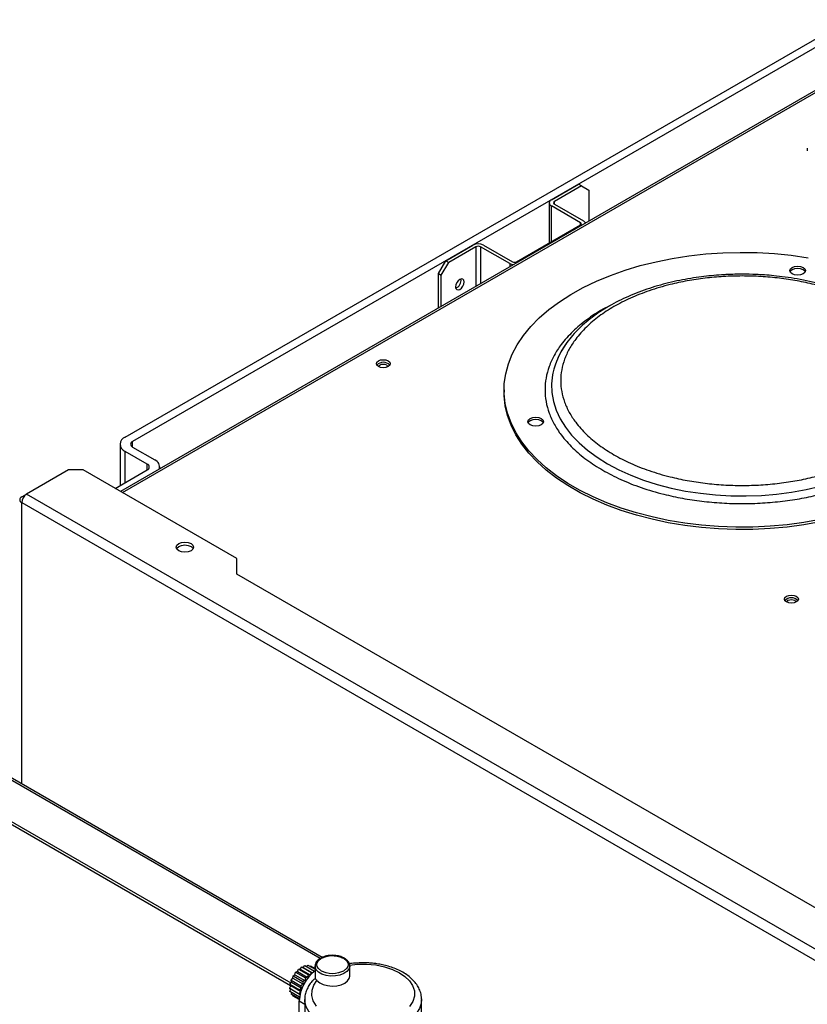
# Model space of a CAD drawing. Units: millimetres. Extents: x -2656 to -2091, y -5760 to -5361.
# Drawn here: x -2553 to -2542, y -5662 to -5647 of the extents above; entities that cross this region are included whole.
import ezdxf

# ---------------------------------------------------------------- set-up
doc = ezdxf.new("R2010")
doc.units = ezdxf.units.MM

msp = doc.modelspace()

# ---------------------------------------------------------------- linework, layer by layer
at = {"color": 7, "linetype": 'Continuous', "lineweight": 25}
for p, q in [((-2551.74752, -5653.45904), (-2541.34225, -5647.45221)), ((-2541.34486, -5647.57618), (-2551.64146, -5653.52027)), ((-2541.68984, -5648.39463), (-2551.81569, -5654.24016)), ((-2541.93792, -5649.29942), (-2541.93792, -5649.34025)), ((-2545.61691, -5650.04238), (-2545.228, -5649.81786)), ((-2545.18557, -5649.84236), (-2545.228, -5649.81786)), ((-2545.18557, -5649.84236), (-2545.57448, -5650.06687)), ((-2545.18557, -5649.84236), (-2545.07951, -5649.90361)), ((-2545.07951, -5649.90361), (-2545.07951, -5650.35144)), ((-2545.64913, -5650.08728), (-2545.64913, -5650.66512)), ((-2545.57448, -5650.10769), (-2545.15729, -5650.34853)), ((-2545.19971, -5650.37302), (-2545.61691, -5650.13218)), ((-2546.11895, -5650.93634), (-2545.19971, -5650.40568)), ((-2547.13719, -5650.92001), (-2546.74828, -5650.6955)), ((-2546.70585, -5650.71999), (-2547.09476, -5650.94451)), ((-2546.21795, -5650.96083), (-2546.63514, -5650.71999)), ((-2546.59271, -5650.6955), (-2546.17552, -5650.93634)), ((-2547.24325, -5651.10373), (-2547.13719, -5650.92001)), ((-2547.20083, -5651.12822), (-2547.09476, -5650.94451)), ((-2547.13719, -5650.92001), (-2547.09476, -5650.94451)), ((-2547.24325, -5651.10373), (-2547.20083, -5651.12822)), ((-2547.24325, -5651.60055), (-2547.24325, -5651.10373)), ((-2547.20083, -5651.57605), (-2547.20083, -5651.12822)), ((-2546.29833, -5652.77732), (-2546.29833, -5652.80999)), ((-2551.82075, -5653.56109), (-2551.82075, -5654.15444)), ((-2551.64146, -5653.60192), (-2551.32326, -5653.78561)), ((-2551.42932, -5653.84684), (-2551.74752, -5653.66315)), ((-2552.56423, -5653.9305), (-2553.16527, -5654.27747)), ((-2552.3521, -5653.9305), (-2552.56423, -5653.9305)), ((-2550.14239, -5655.20614), (-2552.3521, -5653.9305)), ((-2551.89246, -5654.19584), (-2551.42932, -5653.92848)), ((-2551.25004, -5653.91361), (-2551.25004, -5653.88766)), ((-2553.23598, -5654.31831), (-2553.16655, -5654.27822)), ((-2534.35623, -5665.1357), (-2553.16527, -5654.27747)), ((-2553.23598, -5654.39995), (-2534.42694, -5665.25818)), ((-2550.14239, -5655.43065), (-2550.14239, -5655.20614)), ((-2534.48139, -5664.47155), (-2550.14239, -5655.43065)), ((-2548.91307, -5660.94372), (-2556.79223, -5656.39518)), ((-2554.84465, -5658.14521), (-2549.36411, -5661.30905)), ((-2554.84465, -5658.18603), (-2549.36917, -5661.34696)), ((-2549.30586, -5661.19401), (-2549.2974, -5661.1581)), ((-2549.2974, -5661.1581), (-2549.26989, -5661.14927)), ((-2549.2974, -5661.1581), (-2549.15597, -5661.23974)), ((-2549.26989, -5661.14927), (-2549.25476, -5661.11309)), ((-2549.26989, -5661.14927), (-2549.12847, -5661.23091)), ((-2549.25476, -5661.11309), (-2549.11334, -5661.19473)), ((-2549.25476, -5661.11309), (-2549.22978, -5661.1137)), ((-2549.22978, -5661.1137), (-2549.20901, -5661.07973)), ((-2549.22978, -5661.1137), (-2549.08835, -5661.19534)), ((-2549.20901, -5661.07973), (-2549.06759, -5661.16137)), ((-2549.20901, -5661.07973), (-2549.18824, -5661.08972)), ((-2549.18824, -5661.08972), (-2549.16326, -5661.06027)), ((-2549.18824, -5661.08972), (-2549.05485, -5661.16673)), ((-2549.16326, -5661.06027), (-2549.02405, -5661.14063)), ((-2549.14105, -5661.07309), (-2549.12062, -5661.05606)), ((-2549.12062, -5661.05606), (-2549.01707, -5661.11584)), ((-2549.09291, -5661.07206), (-2549.084, -5661.06736)), ((-2549.06759, -5661.16137), (-2549.08835, -5661.19534)), ((-2549.084, -5661.06736), (-2549.01707, -5661.106)), ((-2549.0554, -5661.16723), (-2549.06759, -5661.16137)), ((-2549.01707, -5661.06948), (-2549.01702, -5661.06653)), ((-2549.01707, -5661.06948), (-2549.01707, -5661.24818)), ((-2548.51707, -5661.06948), (-2548.51721, -5661.07431)), ((-2548.51707, -5661.21237), (-2548.51707, -5661.06948)), ((-2549.37976, -5661.3296), (-2549.356, -5661.2984)), ((-2549.3621, -5661.27017), (-2549.33523, -5661.24488)), ((-2549.3621, -5661.27017), (-2549.22068, -5661.35181)), ((-2549.356, -5661.2984), (-2549.3621, -5661.27017)), ((-2549.356, -5661.2984), (-2549.21458, -5661.38004)), ((-2549.33523, -5661.24488), (-2549.33401, -5661.21167)), ((-2549.33523, -5661.24488), (-2549.19381, -5661.32652)), ((-2549.33401, -5661.21167), (-2549.30586, -5661.19401)), ((-2549.33401, -5661.21167), (-2549.19259, -5661.29331)), ((-2549.30586, -5661.19401), (-2549.16444, -5661.27566)), ((-2549.19259, -5661.29331), (-2549.19381, -5661.32652)), ((-2549.16444, -5661.27566), (-2549.19259, -5661.29331)), ((-2549.15597, -5661.23974), (-2549.16444, -5661.27566)), ((-2549.12847, -5661.23091), (-2549.15597, -5661.23974)), ((-2549.11334, -5661.19473), (-2549.12847, -5661.23091)), ((-2549.08835, -5661.19534), (-2549.11334, -5661.19473)), ((-2549.36675, -5661.35094), (-2549.38579, -5661.38591)), ((-2549.38579, -5661.38591), (-2549.24436, -5661.46755)), ((-2549.36675, -5661.3989), (-2549.38579, -5661.38591)), ((-2549.37976, -5661.3296), (-2549.23834, -5661.41124)), ((-2549.36675, -5661.35094), (-2549.37976, -5661.3296)), ((-2549.37976, -5661.43526), (-2549.36675, -5661.3989)), ((-2549.24055, -5661.51563), (-2549.37976, -5661.43526)), ((-2549.36675, -5661.35094), (-2549.22533, -5661.43258)), ((-2549.36675, -5661.3989), (-2549.23335, -5661.47591)), ((-2549.35757, -5661.44808), (-2549.36211, -5661.4743)), ((-2549.22533, -5661.43258), (-2549.24436, -5661.46755)), ((-2549.21458, -5661.38004), (-2549.23834, -5661.41124)), ((-2549.23834, -5661.41124), (-2549.22533, -5661.43258)), ((-2549.19381, -5661.32652), (-2549.22068, -5661.35181)), ((-2549.22068, -5661.35181), (-2549.21458, -5661.38004)), ((-2549.24339, -5661.54283), (-2549.36211, -5661.4743)), ((-2549.33401, -5661.50036), (-2549.3344, -5661.4903)), ((-2549.24395, -5661.55235), (-2549.33401, -5661.50036)), ((-2549.24436, -5661.46755), (-2549.23318, -5661.47518)), ((-2549.24436, -5661.85539), (-2549.24436, -5661.5696)), ((-2549.16513, -5661.54915), (-2549.16513, -5662.03908)), ((-2547.48522, -5661.54171), (-2547.48513, -5661.54915)), ((-2547.48513, -5662.03908), (-2547.48513, -5661.54915))]:
    msp.add_line(p, q, dxfattribs=at)
at = {"color": 8, "linetype": 'Continuous', "lineweight": 25}
for p, q in [((-2551.78641, -5654.25707), (-2541.71677, -5648.44399)), ((-2545.57448, -5650.10769), (-2545.57448, -5650.06687)), ((-2545.61691, -5650.64652), (-2545.61691, -5650.13218)), ((-2545.19971, -5650.40568), (-2545.19971, -5650.37302)), ((-2546.70585, -5650.71999), (-2546.70585, -5651.29031)), ((-2546.63514, -5650.71999), (-2546.63514, -5651.24949)), ((-2546.21795, -5650.96083), (-2546.21795, -5651.00865)), ((-2551.64146, -5653.60192), (-2551.64146, -5653.52027)), ((-2551.74752, -5654.11217), (-2551.74752, -5653.66315)), ((-2551.42932, -5653.92848), (-2551.42932, -5653.84684)), ((-2553.23598, -5658.44816), (-2553.23598, -5654.39995)), ((-2548.94372, -5660.95985), (-2556.84223, -5656.40013)), ((-2549.24436, -5661.5696), (-2549.16513, -5661.61535))]:
    msp.add_line(p, q, dxfattribs=at)
at = {"color": 7, "linetype": 'Continuous', "lineweight": 25, "flags": 128}
for points in [[(-2541.75047, -5654.64526), (-2541.98688, -5654.68716), (-2542.22791, -5654.71911), (-2542.4723, -5654.74093), (-2542.71879, -5654.75252), (-2542.96608, -5654.75381), (-2543.21289, -5654.74479), (-2543.45792, -5654.72552), (-2543.69991, -5654.69609), (-2543.9376, -5654.65666), (-2544.16973, -5654.60743), (-2544.3951, -5654.54865), (-2544.61254, -5654.48064), (-2544.82091, -5654.40376), (-2545.01913, -5654.31839), (-2545.20616, -5654.22499), (-2545.38103, -5654.12404), (-2545.54282, -5654.01607), (-2545.6907, -5653.90164), (-2545.82389, -5653.78135), (-2545.94169, -5653.65582), (-2546.0435, -5653.52572), (-2546.12878, -5653.39171), (-2546.19709, -5653.2545), (-2546.24807, -5653.1148), (-2546.28146, -5652.97335), (-2546.29708, -5652.83087), (-2546.29484, -5652.68811), (-2546.27477, -5652.54581), (-2546.23697, -5652.40473), (-2546.18163, -5652.26558), (-2546.10904, -5652.12911), (-2546.01958, -5651.99601), (-2545.91372, -5651.86699), (-2545.79201, -5651.74271), (-2545.65508, -5651.62383), (-2545.50365, -5651.51096), (-2545.3385, -5651.40469), (-2545.16051, -5651.30558), (-2544.97058, -5651.21415), (-2544.76973, -5651.13086), (-2544.55899, -5651.05616), (-2544.33946, -5650.99042), (-2544.11228, -5650.93401), (-2543.87865, -5650.88721), (-2543.63977, -5650.85026), (-2543.3969, -5650.82335), (-2543.1513, -5650.80664), (-2542.90425, -5650.80019), (-2542.65704, -5650.80406), (-2542.41096, -5650.81821), (-2542.16728, -5650.84258), (-2541.92729, -5650.87704)], [(-2541.99791, -5651.01673), (-2541.97353, -5651.0378), (-2541.96496, -5651.06265), (-2541.97353, -5651.08751), (-2541.99791, -5651.10857), (-2542.03441, -5651.12265), (-2542.07746, -5651.1276), (-2542.12052, -5651.12265), (-2542.15701, -5651.10857), (-2542.1814, -5651.08751), (-2542.18996, -5651.06265), (-2542.1814, -5651.0378), (-2542.15701, -5651.01673), (-2542.12052, -5651.00265), (-2542.07746, -5650.99771), (-2542.03441, -5651.00265), (-2541.99791, -5651.01673)], [(-2541.99791, -5651.04939), (-2542.03441, -5651.03531), (-2542.07746, -5651.03037), (-2542.12052, -5651.03531), (-2542.15701, -5651.04939), (-2542.1814, -5651.07046), (-2542.18635, -5651.07898)], [(-2541.96858, -5651.07898), (-2541.97353, -5651.07046), (-2541.99791, -5651.04939)], [(-2546.93566, -5651.18948), (-2546.95934, -5651.20859), (-2546.97941, -5651.23567), (-2546.99282, -5651.26659), (-2546.99753, -5651.29665), (-2546.99282, -5651.32127), (-2546.97941, -5651.33671), (-2546.95934, -5651.34061), (-2546.93566, -5651.33238), (-2546.91198, -5651.31327), (-2546.89191, -5651.2862), (-2546.8785, -5651.25527), (-2546.87379, -5651.22521), (-2546.8785, -5651.20059), (-2546.89191, -5651.18515), (-2546.91198, -5651.18125), (-2546.93566, -5651.18948)], [(-2547.9645, -5652.4426), (-2547.99694, -5652.45512), (-2548.03521, -5652.45951), (-2548.07348, -5652.45512), (-2548.10592, -5652.4426), (-2548.1276, -5652.42387), (-2548.13521, -5652.40178), (-2548.1276, -5652.37969), (-2548.10592, -5652.36096), (-2548.07348, -5652.34845), (-2548.03521, -5652.34405), (-2547.99694, -5652.34845), (-2547.9645, -5652.36096), (-2547.94282, -5652.37969), (-2547.93521, -5652.40178), (-2547.94282, -5652.42387), (-2547.9645, -5652.4426)], [(-2548.09723, -5652.44707), (-2548.09771, -5652.44261), (-2548.09295, -5652.4288), (-2548.07941, -5652.4171), (-2548.05913, -5652.40927), (-2548.03521, -5652.40653), (-2548.01129, -5652.40927), (-2547.99102, -5652.4171)], [(-2547.99102, -5652.4171), (-2547.97747, -5652.4288), (-2547.97271, -5652.44261), (-2547.97319, -5652.44707)], [(-2541.75047, -5654.67792), (-2541.98688, -5654.71982), (-2542.22791, -5654.75177), (-2542.4723, -5654.7736), (-2542.71879, -5654.78518), (-2542.96608, -5654.78647), (-2543.21289, -5654.77746), (-2543.45792, -5654.75818), (-2543.69991, -5654.72875), (-2543.9376, -5654.68932), (-2544.16973, -5654.64009), (-2544.3951, -5654.58131), (-2544.61254, -5654.51331), (-2544.82091, -5654.43642), (-2545.01913, -5654.35105), (-2545.20616, -5654.25765), (-2545.38103, -5654.1567), (-2545.54282, -5654.04873), (-2545.6907, -5653.9343), (-2545.82389, -5653.81401), (-2545.94169, -5653.68848), (-2546.0435, -5653.55838), (-2546.12878, -5653.42437), (-2546.19709, -5653.28716), (-2546.24807, -5653.14746), (-2546.28146, -5653.00601), (-2546.29708, -5652.86353), (-2546.29833, -5652.80999)], [(-2545.764, -5653.19085), (-2545.73962, -5653.21192), (-2545.73105, -5653.23677), (-2545.73962, -5653.26162), (-2545.764, -5653.28269), (-2545.8005, -5653.29677), (-2545.84355, -5653.30171), (-2545.88661, -5653.29677), (-2545.9231, -5653.28269), (-2545.94749, -5653.26162), (-2545.95605, -5653.23677), (-2545.94749, -5653.21192), (-2545.9231, -5653.19085), (-2545.88661, -5653.17677), (-2545.84355, -5653.17182), (-2545.8005, -5653.17677), (-2545.764, -5653.19085)], [(-2545.764, -5653.22351), (-2545.8005, -5653.20943), (-2545.84355, -5653.20449), (-2545.88661, -5653.20943), (-2545.9231, -5653.22351), (-2545.94749, -5653.24458), (-2545.95244, -5653.2531)], [(-2545.73467, -5653.2531), (-2545.73962, -5653.24458), (-2545.764, -5653.22351)], [(-2550.79948, -5654.99019), (-2550.77238, -5655.0136), (-2550.76287, -5655.04122), (-2550.77238, -5655.06883), (-2550.79948, -5655.09224), (-2550.84003, -5655.10788), (-2550.88787, -5655.11338), (-2550.9357, -5655.10788), (-2550.97626, -5655.09224), (-2551.00335, -5655.06883), (-2551.01287, -5655.04122), (-2551.00335, -5655.0136), (-2550.97626, -5654.99019), (-2550.9357, -5654.97455), (-2550.88787, -5654.96906), (-2550.84003, -5654.97455), (-2550.79948, -5654.99019)], [(-2551.00776, -5655.06163), (-2551.00335, -5655.05443), (-2550.97626, -5655.03102), (-2550.9357, -5655.01538), (-2550.88787, -5655.00988), (-2550.84003, -5655.01538), (-2550.79948, -5655.03102)], [(-2550.79948, -5655.03102), (-2550.77238, -5655.05443), (-2550.76797, -5655.06163)], [(-2542.09551, -5655.8307), (-2542.12796, -5655.84321), (-2542.16623, -5655.8476), (-2542.20449, -5655.84321), (-2542.23694, -5655.8307), (-2542.25861, -5655.81197), (-2542.26623, -5655.78988), (-2542.25861, -5655.76778), (-2542.23694, -5655.74906), (-2542.20449, -5655.73654), (-2542.16623, -5655.73215), (-2542.12796, -5655.73654), (-2542.09551, -5655.74906), (-2542.07384, -5655.76778), (-2542.06623, -5655.78988), (-2542.07384, -5655.81197), (-2542.09551, -5655.8307)], [(-2542.22825, -5655.83516), (-2542.22873, -5655.8307), (-2542.22397, -5655.8169), (-2542.21042, -5655.80519), (-2542.19014, -5655.79737), (-2542.16623, -5655.79462), (-2542.14231, -5655.79737), (-2542.12203, -5655.80519)], [(-2542.12203, -5655.80519), (-2542.10848, -5655.8169), (-2542.10373, -5655.8307), (-2542.1042, -5655.83516)], [(-2548.98902, -5661.2788), (-2548.95058, -5661.31038), (-2548.89901, -5661.33496), (-2548.838, -5661.35076), (-2548.77192, -5661.35667), (-2548.7055, -5661.35225), (-2548.64347, -5661.33782), (-2548.59029, -5661.31442), (-2548.54976, -5661.28372), (-2548.52477, -5661.24792), (-2548.51707, -5661.21237)]]:
    msp.add_lwpolyline(points, dxfattribs=at)
at = {"color": 8, "linetype": 'Continuous', "lineweight": 25, "flags": 128}
for points in [[(-2545.59696, -5652.54), (-2545.60144, -5652.56377), (-2545.61477, -5652.69101), (-2545.61032, -5652.81846), (-2545.58813, -5652.94529), (-2545.54832, -5653.07068), (-2545.49117, -5653.19381), (-2545.41704, -5653.31389), (-2545.32641, -5653.43013), (-2545.21988, -5653.54179), (-2545.09813, -5653.64814), (-2544.96194, -5653.74849), (-2544.81221, -5653.84218)], [(-2544.81221, -5653.84218), (-2544.64991, -5653.92862), (-2544.47609, -5654.00723), (-2544.29187, -5654.07752), (-2544.09845, -5654.13902), (-2543.89709, -5654.19134), (-2543.68908, -5654.23413), (-2543.47579, -5654.26713), (-2543.25859, -5654.29011), (-2543.03889, -5654.30292), (-2542.81812, -5654.30549), (-2542.5977, -5654.29779), (-2542.37907, -5654.27988), (-2542.16365, -5654.25187), (-2541.95283, -5654.21395), (-2541.74798, -5654.16635)], [(-2548.60797, -5660.95722), (-2548.56058, -5660.99747), (-2548.54684, -5661.02245), (-2548.54207, -5661.04906), (-2548.54684, -5661.07568), (-2548.56058, -5661.10065), (-2548.60797, -5661.14091), (-2548.6777, -5661.16827), (-2548.72096, -5661.1762), (-2548.76707, -5661.17895), (-2548.81317, -5661.1762), (-2548.85643, -5661.16827), (-2548.92617, -5661.14091), (-2548.97356, -5661.10065), (-2548.98729, -5661.07568), (-2548.99207, -5661.04906), (-2548.98729, -5661.02245), (-2548.97356, -5660.99747), (-2548.92617, -5660.95722), (-2548.85643, -5660.92986), (-2548.81317, -5660.92193), (-2548.76707, -5660.91917), (-2548.76707, -5660.91917)], [(-2548.51721, -5661.07431), (-2548.51721, -5661.0744), (-2548.52878, -5661.11314), (-2548.55802, -5661.14863), (-2548.60277, -5661.17825), (-2548.6597, -5661.19981), (-2548.72459, -5661.2117), (-2548.79263, -5661.21304), (-2548.85878, -5661.20374), (-2548.91813, -5661.18447), (-2548.96627, -5661.15668), (-2548.99964, -5661.12242), (-2549.01576, -5661.08424), (-2549.01707, -5661.06948)], [(-2548.51887, -5661.05606), (-2548.41153, -5661.04323), (-2548.27859, -5661.04115), (-2548.14499, -5661.05316), (-2548.0174, -5661.079), (-2547.90191, -5661.11707), (-2547.80309, -5661.16472), (-2547.72349, -5661.21878), (-2547.66048, -5661.27969), (-2547.61414, -5661.34904), (-2547.5889, -5661.42442), (-2547.58761, -5661.50248), (-2547.61095, -5661.57936), (-2547.65716, -5661.65135)], [(-2548.99811, -5661.64515), (-2549.04286, -5661.57149), (-2549.06366, -5661.49436), (-2549.06006, -5661.41762), (-2549.03396, -5661.34483), (-2548.98902, -5661.2788), (-2548.98902, -5661.2788)], [(-2547.48513, -5661.54915), (-2547.49147, -5661.60864), (-2547.5156, -5661.67859), (-2547.55724, -5661.74573), (-2547.61549, -5661.80862), (-2547.68909, -5661.8659), (-2547.77644, -5661.91633), (-2547.87566, -5661.95882), (-2547.98461, -5661.99244), (-2548.10091, -5662.01648), (-2548.22207, -5662.03041), (-2548.34546, -5662.03393), (-2548.46841, -5662.02697), (-2548.58825, -5662.00967), (-2548.70241, -5661.98241), (-2548.80841, -5661.94578), (-2548.90395, -5661.90057), (-2548.98697, -5661.84776), (-2549.05568, -5661.78849), (-2549.10859, -5661.72405), (-2549.14455, -5661.65582), (-2549.16279, -5661.58528), (-2549.16511, -5661.55164)]]:
    msp.add_lwpolyline(points, dxfattribs=at)
at = {"color": 7, "linetype": 'Continuous', "lineweight": 25}
for centre, radius, start, end in [((-2545.59986, -5650.08728), 0.04803, 110.783421, 249.216579), ((-2545.56673, -5650.08728), 0.02183, 110.783421, 249.216579), ((-2545.20591, -5650.38935), 0.01746, 290.783421, 69.216579), ((-2545.18075, -5650.39753), 0.05433, 18.636107, 64.411698), ((-2546.6705, -5650.84562), 0.16907, 62.609672, 117.390328), ((-2546.6705, -5650.78823), 0.07685, 62.609672, 117.390328), ((-2546.15196, -5650.83818), 0.13928, 241.721126, 265.39701), ((-2546.14724, -5650.88175), 0.06148, 242.609672, 297.390328), ((-2547.0345, -5651.20387), 0.11786, 289.512512, 10.492865), ((-2544.51403, -5652.77282), 1.10767, 143.061522, 167.866576), ((-2548.03521, -5652.5095), 0.12795, 43.02572, 136.97428), ((-2551.70879, -5653.56109), 0.10915, 110.783421, 249.216579), ((-2551.62596, -5653.56109), 0.04366, 110.783421, 249.216579), ((-2551.36283, -5653.88942), 0.1111, 345.87769, 69.133327), ((-2551.44482, -5653.88766), 0.04366, 290.783421, 69.216579), ((-2553.22049, -5654.35913), 0.04366, 110.783421, 249.216579), ((-2553.08246, -5654.40693), 0.15368, 122.605478, 177.394522), ((-2542.16623, -5655.89759), 0.12795, 43.02572, 136.97428), ((-2548.66253, -5661.5975), 0.5825, 127.49138, 177.254564)]:
    msp.add_arc(centre, radius, start, end, dxfattribs=at)
for points, knots in [([(-2542.87333, -5651.11427), (-2542.94468, -5651.11517), (-2543.04484, -5651.11642), (-2543.19208, -5651.12477), (-2543.31698, -5651.13474), (-2543.46449, -5651.15135), (-2543.61732, -5651.17382), (-2543.77456, -5651.20286), (-2543.93318, -5651.23857), (-2544.09115, -5651.28102), (-2544.24676, -5651.33015), (-2544.39859, -5651.38587), (-2544.54542, -5651.44802), (-2544.68618, -5651.51641), (-2544.81995, -5651.59082), (-2544.9459, -5651.67103), (-2545.06325, -5651.75677), (-2545.17131, -5651.84781), (-2545.26939, -5651.94388), (-2545.35702, -5652.04469), (-2545.43299, -5652.15009), (-2545.49231, -5652.2483), (-2545.52043, -5652.31261), (-2545.53203, -5652.33915)], [0, 0, 0, 0, 0.05960534, 0.08367001, 0.12357231, 0.16489353, 0.20910794, 0.25512079, 0.3024922, 0.35087366, 0.40002167, 0.44976037, 0.49996194, 0.55053331, 0.60140709, 0.65253537, 0.70388409, 0.75542104, 0.80713009, 0.85900366, 0.91104643, 0.96328305, 1, 1, 1, 1]), ([(-2544.71888, -5653.71209), (-2544.79126, -5653.66725), (-2544.93825, -5653.57619), (-2545.12234, -5653.41876), (-2545.26416, -5653.25945), (-2545.36526, -5653.10337), (-2545.43275, -5652.9549), (-2545.47413, -5652.80216), (-2545.48793, -5652.64668), (-2545.47413, -5652.4912), (-2545.43275, -5652.33847), (-2545.36528, -5652.18998), (-2545.2641, -5652.03396), (-2545.1227, -5651.8744), (-2544.93699, -5651.7179), (-2544.72346, -5651.57863), (-2544.48221, -5651.45536), (-2544.21112, -5651.34815), (-2543.93472, -5651.26652), (-2543.66445, -5651.20811), (-2543.40725, -5651.16916), (-2543.14266, -5651.14527), (-2542.87334, -5651.1373), (-2542.60402, -5651.14527), (-2542.33943, -5651.16916), (-2542.08222, -5651.20811), (-2541.81196, -5651.26652), (-2541.53556, -5651.34814), (-2541.26447, -5651.45535), (-2541.02322, -5651.57862), (-2540.80969, -5651.71789), (-2540.62397, -5651.87439), (-2540.48257, -5652.03395), (-2540.38139, -5652.18997), (-2540.31392, -5652.33846), (-2540.27253, -5652.4912), (-2540.25873, -5652.64667), (-2540.27253, -5652.80215), (-2540.31392, -5652.95489), (-2540.38139, -5653.10338), (-2540.48257, -5653.2594), (-2540.62396, -5653.41896), (-2540.80967, -5653.57546), (-2541.02321, -5653.71473), (-2541.26446, -5653.838), (-2541.53554, -5653.94521), (-2541.81194, -5654.02683), (-2542.08221, -5654.08525), (-2542.33942, -5654.12419), (-2542.60401, -5654.14809), (-2542.87332, -5654.15605), (-2543.14265, -5654.14809), (-2543.40724, -5654.1242), (-2543.66443, -5654.08524), (-2543.93478, -5654.02688), (-2544.21075, -5653.94501), (-2544.48347, -5653.83873), (-2544.64121, -5653.75387), (-2544.71888, -5653.71209)], [0, 0, 0, 0, 0.01940708, 0.03941599, 0.05998784, 0.07606898, 0.09215172, 0.10857504, 0.125, 0.14142331, 0.15784827, 0.17392941, 0.19001216, 0.21058258, 0.23059184, 0.25, 0.26940671, 0.28941599, 0.30998784, 0.32606898, 0.34215172, 0.35857504, 0.375, 0.39142331, 0.40784827, 0.42392941, 0.44001216, 0.46058258, 0.48059184, 0.5, 0.51940671, 0.53941599, 0.55998784, 0.57606898, 0.59215172, 0.60857504, 0.625, 0.64142331, 0.65784827, 0.67392941, 0.69001216, 0.71058258, 0.73059184, 0.75, 0.76940671, 0.78941599, 0.80998784, 0.82606898, 0.84215172, 0.85857504, 0.875, 0.89142331, 0.90784827, 0.92392941, 0.94001216, 0.96058258, 0.9805922, 1, 1, 1, 1]), ([(-2540.21221, -5652.34555), (-2540.21975, -5652.32703), (-2540.24313, -5652.26953), (-2540.29698, -5652.17624), (-2540.37267, -5652.06611), (-2540.462, -5651.96005), (-2540.56345, -5651.85844), (-2540.67661, -5651.76188), (-2540.8007, -5651.67082), (-2540.93498, -5651.58569), (-2541.0786, -5651.50684), (-2541.23073, -5651.43461), (-2541.39044, -5651.36927), (-2541.5567, -5651.31109), (-2541.7283, -5651.26032), (-2541.90366, -5651.2172), (-2542.08029, -5651.18196), (-2542.25276, -5651.15503), (-2542.40983, -5651.13666), (-2542.54854, -5651.1251), (-2542.6993, -5651.11636), (-2542.80657, -5651.11507), (-2542.87333, -5651.11427)], [0, 0, 0, 0, 0.02538885, 0.07883614, 0.13260981, 0.18663467, 0.2408221, 0.29508862, 0.34936489, 0.40359611, 0.45772726, 0.5117268, 0.56555696, 0.61916421, 0.67246044, 0.72528357, 0.77729852, 0.82769097, 0.87384334, 0.91064133, 0.94438687, 1, 1, 1, 1]), ([(-2548.76707, -5660.91459), (-2548.78825, -5660.91548), (-2548.81792, -5660.91672), (-2548.85935, -5660.92479), (-2548.89234, -5660.9341), (-2548.9275, -5660.94891), (-2548.95902, -5660.96793), (-2548.98587, -5660.99141), (-2549.0055, -5661.01942), (-2549.01648, -5661.04516), (-2549.01563, -5661.06114), (-2549.01538, -5661.06589)], [0, 0, 0, 0, 0.16752087, 0.23467475, 0.34434398, 0.45522738, 0.57186734, 0.69189601, 0.81555768, 0.94512629, 1, 1, 1, 1]), ([(-2548.60276, -5660.95298), (-2548.61148, -5660.94826), (-2548.63035, -5660.93803), (-2548.66329, -5660.92767), (-2548.70044, -5660.9194), (-2548.73499, -5660.9152), (-2548.7582, -5660.91476), (-2548.76707, -5660.91459)], [0, 0, 0, 0, 0.19267575, 0.4170791, 0.6132643, 0.85214964, 1, 1, 1, 1]), ([(-2548.76707, -5660.91917), (-2548.75162, -5660.91973), (-2548.72105, -5660.92083), (-2548.66417, -5660.93113), (-2548.63011, -5660.94694), (-2548.60797, -5660.95722)], [0, 0, 0, 0, 0.26327868, 0.52108631, 1, 1, 1, 1]), ([(-2548.51874, -5661.07507), (-2548.51828, -5661.06677), (-2548.51712, -5661.04588), (-2548.53091, -5661.01402), (-2548.55563, -5660.98406), (-2548.58034, -5660.96367), (-2548.59801, -5660.95525), (-2548.60276, -5660.95298)], [0, 0, 0, 0, 0.17102561, 0.43069121, 0.68327886, 0.9147482, 1, 1, 1, 1]), ([(-2548.32513, -5661.02196), (-2548.36393, -5661.02293), (-2548.41854, -5661.02429), (-2548.48477, -5661.03082), (-2548.51205, -5661.03516), (-2548.52404, -5661.03707)], [0, 0, 0, 0, 0.57924345, 0.81495335, 1, 1, 1, 1]), ([(-2547.48704, -5661.53997), (-2547.48735, -5661.52455), (-2547.48818, -5661.48305), (-2547.50764, -5661.41915), (-2547.54191, -5661.35059), (-2547.58864, -5661.28841), (-2547.64697, -5661.23151), (-2547.71547, -5661.18081), (-2547.79219, -5661.13695), (-2547.87498, -5661.10035), (-2547.96067, -5661.07143), (-2548.04466, -5661.05034), (-2548.1208, -5661.03663), (-2548.19308, -5661.02775), (-2548.25959, -5661.0228), (-2548.30492, -5661.02222), (-2548.32513, -5661.02196)], [0, 0, 0, 0, 0.05154744, 0.13875238, 0.21921266, 0.30119187, 0.38393256, 0.46650666, 0.54815664, 0.62826196, 0.70592945, 0.77838228, 0.84216065, 0.89304631, 0.9523151, 1, 1, 1, 1]), ([(-2549.01678, -5661.24739), (-2549.02835, -5661.25783), (-2549.05855, -5661.28509), (-2549.09719, -5661.33485), (-2549.13288, -5661.39594), (-2549.15571, -5661.46196), (-2549.16635, -5661.51502), (-2549.16406, -5661.54532), (-2549.16354, -5661.55227)], [0, 0, 0, 0, 0.12433497, 0.32455857, 0.52616619, 0.72988665, 0.93805589, 1, 1, 1, 1]), ([(-2549.01631, -5661.24785), (-2549.01643, -5661.24738), (-2549.01696, -5661.24523), (-2549.00969, -5661.25617), (-2548.99524, -5661.27198), (-2548.98902, -5661.2788)], [0, 0, 0, 0, 0.13994921, 0.62920337, 1, 1, 1, 1])]:
    msp.add_open_spline(points, degree=3, knots=knots, dxfattribs=at)
at = {"color": 8, "linetype": 'Continuous', "lineweight": 25}
for points, knots in [([(-2544.75253, -5651.55499), (-2544.79531, -5651.5761), (-2544.92576, -5651.64046), (-2545.11492, -5651.76865), (-2545.31798, -5651.9379), (-2545.4713, -5652.11151), (-2545.58132, -5652.28102), (-2545.65458, -5652.44224), (-2545.69951, -5652.60822), (-2545.71467, -5652.77732), (-2545.69951, -5652.94643), (-2545.65459, -5653.11241), (-2545.58129, -5653.27361), (-2545.47145, -5653.44321), (-2545.31732, -5653.61634), (-2545.11728, -5653.78742), (-2544.95753, -5653.88638), (-2544.87888, -5653.9351)], [0, 0, 0, 0, 0.03651027, 0.11130332, 0.1884184, 0.26770137, 0.32967779, 0.3916599, 0.45478873, 0.51825513, 0.58172153, 0.64485037, 0.70682678, 0.76880889, 0.84808681, 0.92520312, 1, 1, 1, 1]), ([(-2544.87888, -5653.9351), (-2544.79448, -5653.98051), (-2544.62306, -5654.07272), (-2544.32671, -5654.18821), (-2544.02682, -5654.27718), (-2543.73302, -5654.34059), (-2543.45379, -5654.38291), (-2543.16626, -5654.40884), (-2542.87333, -5654.41759), (-2542.58041, -5654.40884), (-2542.29289, -5654.38291), (-2542.01363, -5654.34061), (-2541.71994, -5654.27714), (-2541.41958, -5654.18844), (-2541.12499, -5654.07193), (-2540.86282, -5653.93797), (-2540.63078, -5653.78663), (-2540.42896, -5653.61657), (-2540.2753, -5653.44317), (-2540.16536, -5653.27362), (-2540.09208, -5653.11241), (-2540.04716, -5652.94643), (-2540.032, -5652.77732), (-2540.04715, -5652.60822), (-2540.09208, -5652.44224), (-2540.16534, -5652.28102), (-2540.27535, -5652.11152), (-2540.42869, -5651.93792), (-2540.63171, -5651.76864), (-2540.82185, -5651.63989), (-2540.95338, -5651.57503), (-2540.99722, -5651.55341)], [0, 0, 0, 0, 0.03807527, 0.07733131, 0.1176916, 0.14924171, 0.18079471, 0.21293148, 0.24524008, 0.27754869, 0.30968546, 0.34123556, 0.37278857, 0.41314629, 0.45240295, 0.49048017, 0.5285548, 0.56781149, 0.60817178, 0.63972188, 0.67127489, 0.70341165, 0.73572026, 0.76802887, 0.80016563, 0.83171574, 0.86326875, 0.90362647, 0.94288313, 0.98096035, 1, 1, 1, 1])]:
    msp.add_open_spline(points, degree=3, knots=knots, dxfattribs=at)

doc.saveas('drawing.dxf')
